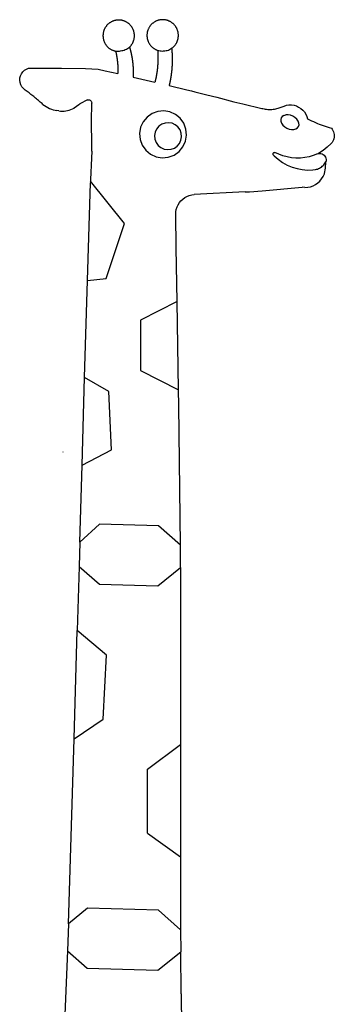
# Model space of a CAD drawing. Extents: x -470 to 470, y -1507 to 1507.
# Drawn here: x -6 to 470, y 15 to 1507 of the extents above; entities that cross this region are included whole.
import ezdxf

# ---------------------------------------------------------------- set-up
doc = ezdxf.new("R2010")
doc.units = 0
doc.layers.get('0').update_dxf_attribs({"linetype": 'CONTINUOUS'})

msp = doc.modelspace()

# ---------------------------------------------------------------- linework, layer by layer
for p, q in [((207.8, 1506.4), (207.1, 1506.3)), ((208.5, 1506.5), (207.8, 1506.4)), ((209.3, 1506.6), (208.5, 1506.5)), ((210, 1506.6), (209.3, 1506.6)), ((210.8, 1506.6), (210, 1506.6)), ((211.5, 1506.6), (210.8, 1506.6)), ((212.3, 1506.6), (211.5, 1506.6)), ((213, 1506.5), (212.3, 1506.6)), ((213.8, 1506.4), (213, 1506.5)), ((214.5, 1506.3), (213.8, 1506.4)), ((122.4, 1491.9), (122.1, 1491.2)), ((122.7, 1492.6), (122.4, 1491.9)), ((123.1, 1493.2), (122.7, 1492.6)), ((123.4, 1493.9), (123.1, 1493.2)), ((123.8, 1494.6), (123.4, 1493.9)), ((124.2, 1495.2), (123.8, 1494.6)), ((124.6, 1495.8), (124.2, 1495.2)), ((125, 1496.4), (124.6, 1495.8)), ((125.5, 1497), (125, 1496.4)), ((126, 1497.6), (125.5, 1497)), ((126.5, 1498.2), (126, 1497.6)), ((127, 1498.7), (126.5, 1498.2)), ((127.5, 1499.2), (127, 1498.7)), ((128, 1499.8), (127.5, 1499.2)), ((128.6, 1500.3), (128, 1499.8)), ((129.2, 1500.7), (128.6, 1500.3)), ((129.7, 1501.2), (129.2, 1500.7)), ((130.3, 1501.7), (129.7, 1501.2)), ((131, 1502.1), (130.3, 1501.7)), ((131.6, 1502.5), (131, 1502.1)), ((132.2, 1502.9), (131.6, 1502.5)), ((132.9, 1503.2), (132.2, 1502.9)), ((133.5, 1503.6), (132.9, 1503.2)), ((134.2, 1503.9), (133.5, 1503.6)), ((134.9, 1504.2), (134.2, 1503.9)), ((135.6, 1504.5), (134.9, 1504.2)), ((136.3, 1504.8), (135.6, 1504.5)), ((137, 1505), (136.3, 1504.8)), ((137.7, 1505.2), (137, 1505)), ((138.4, 1505.4), (137.7, 1505.2)), ((139.2, 1505.6), (138.4, 1505.4)), ((139.9, 1505.7), (139.2, 1505.6)), ((140.6, 1505.9), (139.9, 1505.7)), ((141.4, 1506), (140.6, 1505.9)), ((142.1, 1506), (141.4, 1506)), ((142.9, 1506.1), (142.1, 1506)), ((143.6, 1506.1), (142.9, 1506.1)), ((144.3, 1506.1), (143.6, 1506.1)), ((145.1, 1506.1), (144.3, 1506.1)), ((146.6, 1506), (145.1, 1506.1)), ((147.3, 1505.9), (146.6, 1506)), ((148.1, 1505.8), (147.3, 1505.9)), ((148.8, 1505.7), (148.1, 1505.8)), ((149.5, 1505.5), (148.8, 1505.7)), ((150.3, 1505.4), (149.5, 1505.5)), ((151, 1505.1), (150.3, 1505.4)), ((151.7, 1504.9), (151, 1505.1)), ((152.4, 1504.7), (151.7, 1504.9)), ((153.1, 1504.4), (152.4, 1504.7)), ((153.8, 1504.1), (153.1, 1504.4)), ((154.5, 1503.8), (153.8, 1504.1)), ((155.1, 1503.5), (154.5, 1503.8)), ((155.8, 1503.1), (155.1, 1503.5)), ((156.4, 1502.8), (155.8, 1503.1)), ((157.1, 1502.4), (156.4, 1502.8)), ((157.7, 1501.9), (157.1, 1502.4)), ((158.3, 1501.5), (157.7, 1501.9)), ((158.9, 1501.1), (158.3, 1501.5)), ((159.5, 1500.6), (158.9, 1501.1)), ((160, 1500.1), (159.5, 1500.6)), ((160.6, 1499.6), (160, 1500.1)), ((161.1, 1499.1), (160.6, 1499.6)), ((161.7, 1498.5), (161.1, 1499.1)), ((162.2, 1498), (161.7, 1498.5)), ((162.6, 1497.4), (162.2, 1498)), ((163.1, 1496.8), (162.6, 1497.4)), ((163.5, 1496.2), (163.1, 1496.8)), ((164, 1495.6), (163.5, 1496.2)), ((164.4, 1495), (164, 1495.6)), ((164.8, 1494.3), (164.4, 1495)), ((165.1, 1493.7), (164.8, 1494.3)), ((165.5, 1493), (165.1, 1493.7)), ((165.8, 1492.4), (165.5, 1493)), ((166.1, 1491.7), (165.8, 1492.4)), ((166.4, 1491), (166.1, 1491.7)), ((188.6, 1491.6), (188.4, 1490.9)), ((188.9, 1492.3), (188.6, 1491.6)), ((189.2, 1493), (188.9, 1492.3)), ((189.6, 1493.7), (189.2, 1493)), ((189.9, 1494.3), (189.6, 1493.7)), ((190.3, 1495), (189.9, 1494.3)), ((190.7, 1495.6), (190.3, 1495)), ((191.1, 1496.2), (190.7, 1495.6)), ((191.5, 1496.8), (191.1, 1496.2)), ((192, 1497.4), (191.5, 1496.8)), ((192.4, 1498), (192, 1497.4)), ((192.9, 1498.6), (192.4, 1498)), ((193.4, 1499.1), (192.9, 1498.6)), ((193.9, 1499.7), (193.4, 1499.1)), ((194.5, 1500.2), (193.9, 1499.7)), ((195, 1500.7), (194.5, 1500.2)), ((195.6, 1501.2), (195, 1500.7)), ((196.2, 1501.6), (195.6, 1501.2)), ((196.8, 1502.1), (196.2, 1501.6)), ((197.4, 1502.5), (196.8, 1502.1)), ((198, 1502.9), (197.4, 1502.5)), ((198.7, 1503.3), (198, 1502.9)), ((199.3, 1503.7), (198.7, 1503.3)), ((200, 1504), (199.3, 1503.7)), ((200.6, 1504.4), (200, 1504)), ((201.3, 1504.7), (200.6, 1504.4)), ((202, 1505), (201.3, 1504.7)), ((202.7, 1505.2), (202, 1505)), ((203.4, 1505.5), (202.7, 1505.2)), ((204.1, 1505.7), (203.4, 1505.5)), ((204.9, 1505.9), (204.1, 1505.7)), ((205.6, 1506.1), (204.9, 1505.9)), ((206.3, 1506.2), (205.6, 1506.1)), ((207.1, 1506.3), (206.3, 1506.2)), ((215.2, 1506.2), (214.5, 1506.3)), ((216, 1506), (215.2, 1506.2)), ((216.7, 1505.9), (216, 1506)), ((217.4, 1505.7), (216.7, 1505.9)), ((218.1, 1505.4), (217.4, 1505.7)), ((218.8, 1505.2), (218.1, 1505.4)), ((219.5, 1504.9), (218.8, 1505.2)), ((220.2, 1504.6), (219.5, 1504.9)), ((220.9, 1504.3), (220.2, 1504.6)), ((221.6, 1504), (220.9, 1504.3)), ((222.2, 1503.7), (221.6, 1504)), ((222.9, 1503.3), (222.2, 1503.7)), ((223.5, 1502.9), (222.9, 1503.3)), ((224.1, 1502.5), (223.5, 1502.9)), ((224.8, 1502.1), (224.1, 1502.5)), ((225.4, 1501.6), (224.8, 1502.1)), ((225.9, 1501.1), (225.4, 1501.6)), ((226.5, 1500.6), (225.9, 1501.1)), ((227.1, 1500.1), (226.5, 1500.6)), ((227.6, 1499.6), (227.1, 1500.1)), ((228.1, 1499.1), (227.6, 1499.6)), ((228.6, 1498.5), (228.1, 1499.1)), ((229.1, 1498), (228.6, 1498.5)), ((229.6, 1497.4), (229.1, 1498)), ((230, 1496.8), (229.6, 1497.4)), ((230.4, 1496.2), (230, 1496.8)), ((230.8, 1495.5), (230.4, 1496.2)), ((231.2, 1494.9), (230.8, 1495.5)), ((231.6, 1494.3), (231.2, 1494.9)), ((232, 1493.6), (231.6, 1494.3)), ((232.3, 1492.9), (232, 1493.6)), ((232.6, 1492.2), (232.3, 1492.9)), ((232.9, 1491.6), (232.6, 1492.2)), ((233.1, 1490.9), (232.9, 1491.6)), ((120.5, 1483.9), (120.4, 1483.2)), ((120.4, 1483.2), (120.4, 1482.5)), ((120.4, 1482.5), (120.4, 1481.7)), ((120.4, 1481.7), (120.5, 1481)), ((120.6, 1484.7), (120.5, 1483.9)), ((120.5, 1481), (120.5, 1480.2)), ((120.5, 1480.2), (120.6, 1479.5)), ((120.7, 1486.2), (120.6, 1485.4)), ((120.6, 1485.4), (120.6, 1484.7)), ((120.6, 1479.5), (120.7, 1478.7)), ((120.9, 1486.9), (120.7, 1486.2)), ((120.7, 1478.7), (120.8, 1478)), ((120.8, 1478), (121, 1477.3)), ((121, 1487.6), (120.9, 1486.9)), ((121.2, 1488.4), (121, 1487.6)), ((121, 1477.3), (121.2, 1476.5)), ((121.4, 1489.1), (121.2, 1488.4)), ((121.6, 1489.8), (121.4, 1489.1)), ((121.9, 1490.5), (121.6, 1489.8)), ((122.1, 1491.2), (121.9, 1490.5)), ((166.7, 1490.3), (166.4, 1491)), ((166.9, 1489.6), (166.7, 1490.3)), ((167.1, 1488.9), (166.9, 1489.6)), ((167.3, 1488.1), (167.1, 1488.9)), ((167.2, 1476.3), (167.4, 1477)), ((167.5, 1487.4), (167.3, 1488.1)), ((167.4, 1477), (167.6, 1477.8)), ((167.6, 1486.7), (167.5, 1487.4)), ((167.7, 1485.9), (167.6, 1486.7)), ((167.6, 1477.8), (167.7, 1478.5)), ((167.8, 1485.2), (167.7, 1485.9)), ((167.7, 1478.5), (167.8, 1479.2)), ((167.9, 1484.5), (167.8, 1485.2)), ((167.8, 1479.2), (167.9, 1480)), ((168, 1483.7), (167.9, 1484.5)), ((167.9, 1480), (168, 1480.7)), ((168, 1483), (168, 1483.7)), ((168, 1482.2), (168, 1483)), ((168, 1481.5), (168, 1482.2)), ((168, 1480.7), (168, 1481.5)), ((187, 1483.6), (186.9, 1482.9)), ((186.9, 1482.9), (187, 1482.1)), ((187.1, 1485.1), (187, 1484.4)), ((187, 1484.4), (187, 1483.6)), ((187, 1482.1), (187, 1481.4)), ((187, 1481.4), (187.1, 1480.6)), ((187.2, 1486.6), (187.1, 1485.8)), ((187.1, 1485.8), (187.1, 1485.1)), ((187.1, 1480.6), (187.1, 1479.9)), ((187.1, 1479.9), (187.2, 1479.1)), ((187.4, 1487.3), (187.2, 1486.6)), ((187.2, 1479.1), (187.4, 1478.4)), ((187.5, 1488.1), (187.4, 1487.3)), ((187.4, 1478.4), (187.5, 1477.7)), ((187.7, 1488.8), (187.5, 1488.1)), ((187.5, 1477.7), (187.7, 1476.9)), ((187.9, 1489.5), (187.7, 1488.8)), ((187.7, 1476.9), (187.9, 1476.2)), ((188.1, 1490.2), (187.9, 1489.5)), ((188.4, 1490.9), (188.1, 1490.2)), ((233.4, 1490.1), (233.1, 1490.9)), ((233.6, 1489.4), (233.4, 1490.1)), ((233.8, 1488.7), (233.6, 1489.4)), ((233.6, 1476.2), (233.8, 1476.9)), ((234, 1488), (233.8, 1488.7)), ((233.8, 1476.9), (234, 1477.6)), ((234.1, 1487.2), (234, 1488)), ((234, 1477.6), (234.1, 1478.3)), ((234.2, 1486.5), (234.1, 1487.2)), ((234.1, 1478.3), (234.2, 1479.1)), ((234.3, 1485.8), (234.2, 1486.5)), ((234.2, 1479.1), (234.3, 1479.8)), ((234.4, 1485), (234.3, 1485.8)), ((234.3, 1479.8), (234.4, 1480.6)), ((234.5, 1484.3), (234.4, 1485)), ((234.4, 1480.6), (234.5, 1481.3)), ((234.5, 1483.5), (234.5, 1484.3)), ((234.5, 1482.8), (234.5, 1483.5)), ((234.5, 1482), (234.5, 1482.8)), ((234.5, 1481.3), (234.5, 1482)), ((121.2, 1476.5), (121.3, 1475.8)), ((121.3, 1475.8), (121.6, 1475.1)), ((121.6, 1475.1), (121.8, 1474.4)), ((121.8, 1474.4), (122.1, 1473.7)), ((122.1, 1473.7), (122.3, 1473)), ((122.3, 1473), (122.6, 1472.3)), ((122.6, 1472.3), (123, 1471.6)), ((123, 1471.6), (123.3, 1471)), ((123.3, 1471), (123.7, 1470.3)), ((123.7, 1470.3), (124.1, 1469.7)), ((124.1, 1469.7), (124.5, 1469.1)), ((124.5, 1469.1), (124.9, 1468.4)), ((124.9, 1468.4), (125.4, 1467.8)), ((125.4, 1467.8), (125.8, 1467.3)), ((125.8, 1467.3), (126.3, 1466.7)), ((126.3, 1466.7), (126.8, 1466.1)), ((126.8, 1466.1), (127.3, 1465.6)), ((127.3, 1465.6), (127.9, 1465.1)), ((127.9, 1465.1), (128.4, 1464.6)), ((128.4, 1464.6), (129, 1464.1)), ((129, 1464.1), (129.5, 1463.6)), ((129.5, 1463.6), (130.1, 1463.2)), ((130.1, 1463.2), (130.8, 1462.7)), ((130.8, 1462.7), (131.4, 1462.3)), ((131.4, 1462.3), (132, 1461.9)), ((132, 1461.9), (132.7, 1461.5)), ((154.2, 1461.4), (155.9, 1462.2)), ((155.9, 1462.2), (157.5, 1463)), ((157.5, 1463), (159.1, 1464)), ((159.1, 1464), (160.6, 1465.1)), ((160.6, 1465.1), (161, 1465.4)), ((160.6, 1465.1), (160.7, 1464.7)), ((160.7, 1464.7), (160.8, 1464.4)), ((160.8, 1464.4), (160.9, 1464)), ((160.9, 1464), (161, 1463.6)), ((161, 1465.4), (161.5, 1466)), ((161, 1463.6), (161.1, 1463.3)), ((161.1, 1463.3), (161.2, 1462.9)), ((161.2, 1462.9), (161.3, 1462.6)), ((161.3, 1462.6), (161.4, 1462.2)), ((161.4, 1462.2), (161.5, 1461.8)), ((161.5, 1466), (162, 1466.5)), ((161.5, 1461.8), (161.6, 1461.5)), ((162, 1466.5), (162.5, 1467.1)), ((162.5, 1467.1), (163, 1467.7)), ((163, 1467.7), (163.4, 1468.3)), ((163.4, 1468.3), (163.8, 1468.9)), ((163.8, 1468.9), (164.2, 1469.5)), ((164.2, 1469.5), (164.6, 1470.1)), ((164.6, 1470.1), (165, 1470.8)), ((165, 1470.8), (165.4, 1471.4)), ((165.4, 1471.4), (165.7, 1472.1)), ((165.7, 1472.1), (166, 1472.8)), ((166, 1472.8), (166.3, 1473.5)), ((166.3, 1473.5), (166.6, 1474.2)), ((166.6, 1474.2), (166.8, 1474.9)), ((166.8, 1474.9), (167, 1475.6)), ((167, 1475.6), (167.2, 1476.3)), ((187.9, 1476.2), (188.1, 1475.5)), ((188.1, 1475.5), (188.3, 1474.8)), ((188.3, 1474.8), (188.6, 1474.1)), ((188.6, 1474.1), (188.9, 1473.4)), ((188.9, 1473.4), (189.2, 1472.7)), ((189.2, 1472.7), (189.5, 1472.1)), ((189.5, 1472.1), (189.9, 1471.4)), ((189.9, 1471.4), (190.2, 1470.7)), ((190.2, 1470.7), (190.6, 1470.1)), ((190.6, 1470.1), (191, 1469.5)), ((191, 1469.5), (191.5, 1468.9)), ((191.5, 1468.9), (191.9, 1468.3)), ((191.9, 1468.3), (192.4, 1467.7)), ((192.4, 1467.7), (192.9, 1467.1)), ((192.9, 1467.1), (193.4, 1466.6)), ((193.4, 1466.6), (193.9, 1466)), ((193.9, 1466), (194.4, 1465.5)), ((194.4, 1465.5), (195, 1465)), ((195, 1465), (195.5, 1464.5)), ((195.5, 1464.5), (196.1, 1464)), ((196.1, 1464), (196.7, 1463.6)), ((196.7, 1463.6), (197.3, 1463.2)), ((197.3, 1463.2), (198, 1462.8)), ((198, 1462.8), (198.6, 1462.4)), ((198.6, 1462.4), (199.2, 1462)), ((199.2, 1462), (199.9, 1461.6)), ((199.9, 1461.6), (200.6, 1461.3)), ((221.1, 1461.5), (222.7, 1462.3)), ((222.7, 1462.3), (224.3, 1463.3)), ((224.3, 1463.3), (224.7, 1463.6)), ((224.3, 1463.3), (224.3, 1462.8)), ((224.3, 1462.8), (224.4, 1462.4)), ((224.4, 1462.4), (224.4, 1461.9)), ((224.4, 1461.9), (224.5, 1461.4)), ((224.7, 1463.6), (225.3, 1464)), ((225.3, 1464), (225.9, 1464.5)), ((225.9, 1464.5), (226.4, 1465)), ((226.4, 1465), (227, 1465.5)), ((227, 1465.5), (227.5, 1466)), ((227.5, 1466), (228.1, 1466.5)), ((228.1, 1466.5), (228.6, 1467.1)), ((228.6, 1467.1), (229, 1467.6)), ((229, 1467.6), (229.5, 1468.2)), ((229.5, 1468.2), (230, 1468.8)), ((230, 1468.8), (230.4, 1469.4)), ((230.4, 1469.4), (230.8, 1470)), ((230.8, 1470), (231.2, 1470.7)), ((231.2, 1470.7), (231.6, 1471.3)), ((231.6, 1471.3), (231.9, 1472)), ((231.9, 1472), (232.3, 1472.7)), ((232.3, 1472.7), (232.6, 1473.3)), ((232.6, 1473.3), (232.8, 1474)), ((232.8, 1474), (233.1, 1474.7)), ((233.1, 1474.7), (233.4, 1475.4)), ((233.4, 1475.4), (233.6, 1476.2)), ((132.7, 1461.5), (133.3, 1461.2)), ((133.3, 1461.2), (134, 1460.9)), ((134, 1460.9), (134.7, 1460.5)), ((134.7, 1460.5), (135.4, 1460.3)), ((135.4, 1460.3), (136.1, 1460)), ((136.1, 1460), (136.8, 1459.7)), ((136.8, 1459.7), (137.5, 1459.5)), ((137.5, 1459.5), (138.2, 1459.3)), ((138.2, 1459.3), (138.9, 1459.1)), ((138.9, 1459.1), (139.6, 1459)), ((139.6, 1459), (141.5, 1458.9)), ((139.6, 1459), (139.7, 1458.6)), ((139.7, 1458.6), (139.8, 1458.3)), ((139.8, 1458.3), (139.9, 1458)), ((139.9, 1458), (139.9, 1457.6)), ((139.9, 1457.6), (140, 1457.3)), ((140, 1457.3), (140.1, 1456.9)), ((140.1, 1456.9), (140.2, 1456.6)), ((140.2, 1456.6), (140.2, 1456.2)), ((140.2, 1456.2), (140.3, 1455.9)), ((140.3, 1455.9), (140.4, 1455.5)), ((140.4, 1455.5), (140.4, 1455.2)), ((140.4, 1455.2), (140.5, 1454.9)), ((140.5, 1454.9), (140.6, 1454.5)), ((140.6, 1454.5), (140.6, 1454.2)), ((140.6, 1454.2), (140.7, 1453.8)), ((140.7, 1453.8), (140.8, 1453.5)), ((140.8, 1453.5), (140.8, 1453.1)), ((140.8, 1453.1), (140.9, 1452.8)), ((140.9, 1452.8), (140.9, 1452.4)), ((140.9, 1452.4), (141, 1452.1)), ((141, 1452.1), (141.1, 1451.7)), ((141.1, 1451.7), (141.1, 1451.4)), ((141.1, 1451.4), (141.2, 1451)), ((141.2, 1451), (141.2, 1450.7)), ((141.2, 1450.7), (141.3, 1450.4)), ((141.3, 1450.4), (141.3, 1450)), ((141.3, 1450), (141.4, 1449.7)), ((141.4, 1449.7), (141.5, 1449.3)), ((141.5, 1458.9), (143.4, 1458.9)), ((141.5, 1449.3), (141.5, 1449)), ((141.5, 1449), (141.6, 1448.6)), ((141.6, 1448.6), (141.6, 1448.3)), ((141.6, 1448.3), (141.7, 1447.9)), ((141.7, 1447.9), (141.7, 1447.6)), ((141.7, 1447.6), (141.8, 1447.2)), ((141.8, 1447.2), (141.8, 1446.9)), ((141.8, 1446.9), (141.8, 1446.5)), ((143.4, 1458.9), (145.2, 1459.1)), ((145.2, 1459.1), (147.1, 1459.3)), ((147.1, 1459.3), (148.9, 1459.7)), ((148.9, 1459.7), (150.7, 1460.1)), ((150.7, 1460.1), (152.5, 1460.7)), ((152.5, 1460.7), (154.2, 1461.4)), ((161.6, 1461.5), (161.7, 1461.1)), ((161.7, 1461.1), (161.8, 1460.7)), ((161.8, 1460.7), (161.9, 1460.4)), ((161.9, 1460.4), (162, 1460)), ((162, 1460), (162.1, 1459.6)), ((162.1, 1459.6), (162.2, 1459.3)), ((162.2, 1459.3), (162.3, 1458.9)), ((162.3, 1458.9), (162.4, 1458.6)), ((162.4, 1458.6), (162.4, 1458.2)), ((162.4, 1458.2), (162.5, 1457.8)), ((162.5, 1457.8), (162.6, 1457.5)), ((162.6, 1457.5), (162.7, 1457.1)), ((162.7, 1457.1), (162.8, 1456.7)), ((162.8, 1456.7), (162.9, 1456.4)), ((162.9, 1456.4), (163, 1456)), ((163, 1456), (163, 1455.6)), ((163, 1455.6), (163.1, 1455.3)), ((163.1, 1455.3), (163.2, 1454.9)), ((163.2, 1454.9), (163.3, 1454.5)), ((163.3, 1454.5), (163.3, 1454.1)), ((163.3, 1454.1), (163.4, 1453.8)), ((163.4, 1453.8), (163.5, 1453.4)), ((163.5, 1453.4), (163.6, 1453)), ((163.6, 1453), (163.6, 1452.7)), ((163.6, 1452.7), (163.7, 1452.3)), ((163.7, 1452.3), (163.8, 1451.9)), ((163.8, 1451.9), (163.9, 1451.6)), ((163.9, 1451.6), (163.9, 1451.2)), ((163.9, 1451.2), (164, 1450.8)), ((164, 1450.8), (164.1, 1450.5)), ((164.1, 1450.5), (164.1, 1450.1)), ((164.1, 1450.1), (164.2, 1449.7)), ((164.2, 1449.7), (164.3, 1449.3)), ((164.3, 1449.3), (164.3, 1449)), ((164.3, 1449), (164.4, 1448.6)), ((164.4, 1448.6), (164.4, 1448.2)), ((164.4, 1448.2), (164.5, 1447.9)), ((164.5, 1447.9), (164.6, 1447.5)), ((164.6, 1447.5), (164.6, 1447.1)), ((164.6, 1447.1), (164.7, 1446.7)), ((164.7, 1446.7), (164.7, 1446.4)), ((200.6, 1461.3), (201.3, 1461)), ((201.3, 1461), (201.9, 1460.7)), ((201.9, 1460.7), (202.6, 1460.5)), ((202.6, 1460.5), (203.1, 1460.3)), ((203.1, 1460.3), (203.1, 1459.9)), ((203.1, 1460.3), (204.9, 1459.8)), ((203.1, 1459.9), (203.2, 1459.5)), ((203.2, 1459.5), (203.2, 1459.1)), ((203.2, 1459.1), (203.2, 1458.6)), ((203.2, 1458.6), (203.2, 1458.2)), ((203.2, 1458.2), (203.3, 1457.8)), ((203.3, 1457.8), (203.3, 1457.4)), ((203.3, 1457.4), (203.3, 1457)), ((203.3, 1457), (203.3, 1456.6)), ((203.3, 1456.6), (203.4, 1456.1)), ((203.4, 1456.1), (203.4, 1455.7)), ((203.4, 1455.7), (203.4, 1455.3)), ((203.4, 1455.3), (203.4, 1454.9)), ((203.4, 1454.9), (203.4, 1454.5)), ((203.4, 1454.5), (203.4, 1454.1)), ((203.4, 1454.1), (203.5, 1453.6)), ((203.5, 1453.6), (203.5, 1453.2)), ((203.5, 1453.2), (203.5, 1452.8)), ((203.5, 1452.8), (203.5, 1452.4)), ((203.5, 1452.4), (203.5, 1452)), ((203.5, 1452), (203.5, 1451.6)), ((203.5, 1451.6), (203.5, 1451.1)), ((203.5, 1451.1), (203.5, 1450.7)), ((203.5, 1450.7), (203.5, 1450.3)), ((203.5, 1450.3), (203.5, 1449.9)), ((203.5, 1449.9), (203.5, 1449.5)), ((203.5, 1449.5), (203.5, 1449.1)), ((203.5, 1449.1), (203.5, 1448.6)), ((203.5, 1448.6), (203.5, 1448.2)), ((203.5, 1448.2), (203.5, 1447.8)), ((203.5, 1447.8), (203.5, 1447.4)), ((203.5, 1447.4), (203.5, 1447)), ((203.5, 1447), (203.5, 1446.6)), ((204.9, 1459.8), (206.7, 1459.4)), ((206.7, 1459.4), (208.5, 1459.2)), ((208.5, 1459.2), (210.4, 1459.1)), ((210.4, 1459.1), (212.2, 1459.2)), ((212.2, 1459.2), (214, 1459.3)), ((214, 1459.3), (215.9, 1459.7)), ((215.9, 1459.7), (217.6, 1460.1)), ((217.6, 1460.1), (219.4, 1460.7)), ((219.4, 1460.7), (221.1, 1461.5)), ((224.5, 1461.4), (224.5, 1461)), ((224.5, 1461), (224.5, 1460.5)), ((224.5, 1460.5), (224.6, 1460)), ((224.6, 1460), (224.6, 1459.6)), ((224.6, 1459.6), (224.7, 1459.1)), ((224.7, 1459.1), (224.7, 1458.7)), ((224.7, 1458.7), (224.7, 1458.2)), ((224.7, 1458.2), (224.8, 1457.7)), ((224.8, 1457.7), (224.8, 1457.3)), ((224.8, 1457.3), (224.8, 1456.8)), ((224.8, 1456.8), (224.9, 1456.4)), ((224.9, 1456.4), (224.9, 1455.9)), ((224.9, 1455.9), (224.9, 1455.4)), ((224.9, 1455.4), (224.9, 1455)), ((224.9, 1455), (225, 1454.5)), ((225, 1454.5), (225, 1454)), ((225, 1454), (225, 1453.6)), ((225, 1453.6), (225, 1453.1)), ((225, 1453.1), (225, 1452.7)), ((225, 1452.7), (225.1, 1452.2)), ((225.1, 1452.2), (225.1, 1451.7)), ((225.1, 1451.7), (225.1, 1451.3)), ((225.1, 1451.3), (225.1, 1450.8)), ((225.1, 1450.8), (225.1, 1450.3)), ((225.1, 1450.3), (225.1, 1449.9)), ((225.1, 1449.9), (225.1, 1449.4)), ((225.1, 1449.4), (225.1, 1449)), ((225.1, 1449), (225.1, 1448.5)), ((225.1, 1448.5), (225.2, 1448)), ((225.2, 1448), (225.2, 1447.6)), ((225.2, 1447.6), (225.2, 1447.1)), ((225.2, 1447.1), (225.2, 1446.6)), ((1.6, 1430), (4.6, 1431.8)), ((4.6, 1431.8), (7.8, 1433.1)), ((7.8, 1433.1), (21.4, 1433.1)), ((21.4, 1433.1), (57.7, 1433)), ((57.7, 1433), (94, 1432.6)), ((94, 1432.6), (113.2, 1431.6)), ((141.8, 1446.5), (141.9, 1446.2)), ((141.9, 1446.2), (141.9, 1445.8)), ((141.9, 1445.8), (142, 1445.5)), ((142, 1445.5), (142, 1445.1)), ((142, 1445.1), (142.1, 1444.8)), ((142.1, 1444.8), (142.1, 1444.4)), ((142.1, 1444.4), (142.1, 1444.1)), ((142.1, 1444.1), (142.2, 1443.7)), ((142.2, 1443.7), (142.2, 1443.4)), ((142.2, 1443.4), (142.3, 1443)), ((142.3, 1443), (142.3, 1442.7)), ((142.3, 1442.7), (142.3, 1442.3)), ((142.3, 1442.3), (142.4, 1442)), ((142.4, 1442), (142.4, 1441.6)), ((142.4, 1441.6), (142.4, 1441.3)), ((142.4, 1441.3), (142.5, 1440.9)), ((142.5, 1440.9), (142.5, 1440.6)), ((142.5, 1440.6), (142.5, 1440.2)), ((142.5, 1440.2), (142.5, 1439.9)), ((142.5, 1439.9), (142.6, 1439.5)), ((142.6, 1439.5), (142.6, 1439.2)), ((142.6, 1439.2), (142.6, 1438.8)), ((142.6, 1438.8), (142.7, 1438.5)), ((142.7, 1438.5), (142.7, 1438.1)), ((142.7, 1438.1), (142.7, 1437.8)), ((142.7, 1437.8), (142.7, 1437.4)), ((142.7, 1437.4), (142.7, 1437.1)), ((142.7, 1437.1), (142.8, 1436.7)), ((142.8, 1436.7), (142.8, 1436.4)), ((142.8, 1436.4), (142.8, 1436)), ((142.8, 1436), (142.8, 1435.7)), ((142.8, 1435.7), (142.8, 1435.3)), ((142.8, 1435.3), (142.9, 1435)), ((142.9, 1435), (142.9, 1434.6)), ((142.9, 1434.6), (142.9, 1434.3)), ((142.9, 1434.3), (142.9, 1433.9)), ((142.9, 1433.9), (142.9, 1433.6)), ((142.9, 1433.6), (142.9, 1433.2)), ((142.9, 1433.2), (142.9, 1432.9)), ((142.9, 1432.9), (142.9, 1432.5)), ((142.9, 1432.5), (143, 1432.1)), ((143, 1432.1), (143, 1431.8)), ((143, 1431.8), (143, 1431.4)), ((164.7, 1446.4), (164.8, 1446)), ((164.8, 1446), (164.8, 1445.6)), ((164.8, 1445.6), (164.9, 1445.3)), ((164.9, 1445.3), (164.9, 1444.9)), ((164.9, 1444.9), (165, 1444.5)), ((165, 1444.5), (165, 1444.1)), ((165, 1444.1), (165.1, 1443.8)), ((165.1, 1443.8), (165.1, 1443.4)), ((165.1, 1443.4), (165.2, 1443)), ((165.2, 1443), (165.2, 1442.6)), ((165.2, 1442.6), (165.3, 1442.3)), ((165.3, 1442.3), (165.3, 1441.9)), ((165.3, 1441.9), (165.4, 1441.5)), ((165.4, 1441.5), (165.4, 1441.2)), ((165.4, 1441.2), (165.4, 1440.8)), ((165.4, 1440.8), (165.5, 1440.4)), ((165.5, 1440.4), (165.5, 1440)), ((165.5, 1440), (165.5, 1439.7)), ((165.5, 1439.7), (165.6, 1439.3)), ((165.6, 1439.3), (165.6, 1438.9)), ((165.6, 1438.9), (165.6, 1438.5)), ((165.6, 1438.5), (165.7, 1438.2)), ((165.7, 1438.2), (165.7, 1437.8)), ((165.7, 1437.8), (165.7, 1437.4)), ((165.7, 1437.4), (165.8, 1437)), ((165.8, 1437), (165.8, 1436.7)), ((165.8, 1436.7), (165.8, 1436.3)), ((165.8, 1436.3), (165.9, 1435.9)), ((165.9, 1435.9), (165.9, 1435.5)), ((165.9, 1435.5), (165.9, 1435.2)), ((165.9, 1435.2), (165.9, 1434.8)), ((165.9, 1434.8), (165.9, 1434.4)), ((165.9, 1434.4), (166, 1434)), ((166, 1434), (166, 1433.7)), ((166, 1433.7), (166, 1433.3)), ((166, 1433.3), (166, 1432.9)), ((166, 1432.9), (166, 1432.5)), ((166, 1432.5), (166.1, 1432.2)), ((166.1, 1432.2), (166.1, 1431.8)), ((202.7, 1432.4), (202.6, 1432)), ((202.6, 1432), (202.6, 1431.6)), ((202.8, 1433.7), (202.7, 1433.2)), ((202.7, 1433.2), (202.7, 1432.8)), ((202.7, 1432.8), (202.7, 1432.4)), ((202.9, 1434.5), (202.8, 1434.1)), ((202.8, 1434.1), (202.8, 1433.7)), ((203, 1435.7), (202.9, 1435.3)), ((202.9, 1435.3), (202.9, 1434.9)), ((202.9, 1434.9), (202.9, 1434.5)), ((203.1, 1437), (203, 1436.6)), ((203, 1436.6), (203, 1436.2)), ((203, 1436.2), (203, 1435.7)), ((203.2, 1438.2), (203.1, 1437.8)), ((203.1, 1437.8), (203.1, 1437.4)), ((203.1, 1437.4), (203.1, 1437)), ((203.3, 1439.9), (203.2, 1439.5)), ((203.2, 1439.5), (203.2, 1439.1)), ((203.2, 1439.1), (203.2, 1438.6)), ((203.2, 1438.6), (203.2, 1438.2)), ((203.4, 1441.6), (203.3, 1441.1)), ((203.3, 1441.1), (203.3, 1440.7)), ((203.3, 1440.7), (203.3, 1440.3)), ((203.3, 1440.3), (203.3, 1439.9)), ((203.5, 1444.1), (203.4, 1443.6)), ((203.4, 1443.6), (203.4, 1443.2)), ((203.4, 1443.2), (203.4, 1442.8)), ((203.4, 1442.8), (203.4, 1442.4)), ((203.4, 1442.4), (203.4, 1442)), ((203.4, 1442), (203.4, 1441.6)), ((203.5, 1446.6), (203.5, 1446.1)), ((203.5, 1446.1), (203.5, 1445.7)), ((203.5, 1445.7), (203.5, 1445.3)), ((203.5, 1445.3), (203.5, 1444.9)), ((203.5, 1444.9), (203.5, 1444.5)), ((203.5, 1444.5), (203.5, 1444.1)), ((224.6, 1431.9), (224.5, 1431.4)), ((224.7, 1433.2), (224.6, 1432.8)), ((224.6, 1432.8), (224.6, 1432.3)), ((224.6, 1432.3), (224.6, 1431.9)), ((224.8, 1434.6), (224.7, 1434.2)), ((224.7, 1434.2), (224.7, 1433.7)), ((224.7, 1433.7), (224.7, 1433.2)), ((224.9, 1436), (224.8, 1435.5)), ((224.8, 1435.5), (224.8, 1435.1)), ((224.8, 1435.1), (224.8, 1434.6)), ((225, 1437.9), (224.9, 1437.4)), ((224.9, 1437.4), (224.9, 1436.9)), ((224.9, 1436.9), (224.9, 1436.5)), ((224.9, 1436.5), (224.9, 1436)), ((225.1, 1440.2), (225, 1439.7)), ((225, 1439.7), (225, 1439.2)), ((225, 1439.2), (225, 1438.8)), ((225, 1438.8), (225, 1438.3)), ((225, 1438.3), (225, 1437.9)), ((225.2, 1444.3), (225.1, 1443.9)), ((225.1, 1443.9), (225.1, 1443.4)), ((225.1, 1443.4), (225.1, 1442.9)), ((225.1, 1442.9), (225.1, 1442.5)), ((225.1, 1442.5), (225.1, 1442)), ((225.1, 1442), (225.1, 1441.6)), ((225.1, 1441.6), (225.1, 1441.1)), ((225.1, 1441.1), (225.1, 1440.6)), ((225.1, 1440.6), (225.1, 1440.2)), ((225.2, 1446.6), (225.2, 1446.2)), ((225.2, 1446.2), (225.2, 1445.7)), ((225.2, 1445.7), (225.2, 1445.3)), ((225.2, 1445.3), (225.2, 1444.8)), ((225.2, 1444.8), (225.2, 1444.3)), ((-5.5, 1414.8), (-5.3, 1418.3)), ((-5.3, 1418.3), (-4.5, 1421.6)), ((-4.5, 1421.6), (-3, 1424.8)), ((-3, 1424.8), (-0.9, 1427.6)), ((-0.9, 1427.6), (1.6, 1430)), ((113.2, 1431.6), (123.8, 1429.3)), ((123.8, 1429.3), (142.9, 1424.9)), ((143, 1425.1), (142.9, 1424.9)), ((143, 1431.4), (143, 1431.1)), ((143, 1431.1), (143, 1430.7)), ((143, 1430.7), (143, 1430.4)), ((143, 1430.4), (143, 1430)), ((143, 1430), (143, 1429.7)), ((143, 1429.7), (143, 1429.3)), ((143, 1429.3), (143, 1429)), ((143, 1429), (143, 1428.6)), ((143, 1428.6), (143, 1428.3)), ((143, 1428.3), (143, 1427.9)), ((143, 1427.9), (143, 1427.6)), ((143, 1427.6), (143, 1427.2)), ((143, 1427.2), (143, 1426.9)), ((143, 1426.9), (143, 1426.5)), ((143, 1426.5), (143, 1426.2)), ((143, 1426.2), (143, 1425.8)), ((143, 1425.8), (143, 1425.5)), ((143, 1425.5), (143, 1425.1)), ((166.1, 1420.9), (166, 1420.5)), ((166, 1420.5), (166, 1420.1)), ((166, 1420.1), (166, 1419.8)), ((166, 1419.8), (166, 1419.5)), ((166, 1419.5), (199, 1411.8)), ((166.1, 1431.8), (166.1, 1431.4)), ((166.1, 1431.4), (166.1, 1431)), ((166.1, 1431), (166.1, 1430.7)), ((166.1, 1430.7), (166.1, 1430.3)), ((166.1, 1430.3), (166.1, 1429.9)), ((166.1, 1429.9), (166.1, 1429.5)), ((166.1, 1429.5), (166.2, 1429.2)), ((166.2, 1424.3), (166.1, 1423.9)), ((166.1, 1423.9), (166.1, 1423.5)), ((166.1, 1423.5), (166.1, 1423.1)), ((166.1, 1423.1), (166.1, 1422.8)), ((166.1, 1422.8), (166.1, 1422.4)), ((166.1, 1422.4), (166.1, 1422)), ((166.1, 1422), (166.1, 1421.6)), ((166.1, 1421.6), (166.1, 1421.3)), ((166.1, 1421.3), (166.1, 1420.9)), ((166.2, 1429.2), (166.2, 1428.8)), ((166.2, 1428.8), (166.2, 1428.4)), ((166.2, 1428.4), (166.2, 1428)), ((166.2, 1428), (166.2, 1427.6)), ((166.2, 1427.6), (166.2, 1427.5)), ((166.2, 1427.5), (166.2, 1427.3)), ((166.2, 1427.3), (166.2, 1426.9)), ((166.2, 1426.9), (166.2, 1426.5)), ((166.2, 1426.5), (166.2, 1426.1)), ((166.2, 1426.1), (166.2, 1425.8)), ((166.2, 1425.8), (166.2, 1425.4)), ((166.2, 1425.4), (166.2, 1425)), ((166.2, 1425), (166.2, 1424.6)), ((166.2, 1424.6), (166.2, 1424.3)), ((200.3, 1417.6), (200.2, 1417.2)), ((200.2, 1417.2), (200.2, 1416.8)), ((200.4, 1418), (200.3, 1417.6)), ((200.5, 1418.4), (200.4, 1418)), ((200.6, 1418.8), (200.5, 1418.4)), ((200.7, 1419.2), (200.6, 1418.8)), ((200.8, 1420.1), (200.7, 1419.6)), ((200.7, 1419.6), (200.7, 1419.2)), ((200.9, 1420.5), (200.8, 1420.1)), ((201, 1420.9), (200.9, 1420.7)), ((200.9, 1420.7), (200.9, 1420.5)), ((201.1, 1421.7), (201, 1421.3)), ((201, 1421.3), (201, 1420.9)), ((201.2, 1422.1), (201.1, 1421.7)), ((201.3, 1422.5), (201.2, 1422.1)), ((201.4, 1423.3), (201.3, 1422.9)), ((201.3, 1422.9), (201.3, 1422.5)), ((201.5, 1423.7), (201.4, 1423.3)), ((201.6, 1424.6), (201.5, 1424.2)), ((201.5, 1424.2), (201.5, 1423.7)), ((201.7, 1425), (201.6, 1424.6)), ((201.8, 1425.8), (201.7, 1425.4)), ((201.7, 1425.4), (201.7, 1425)), ((201.9, 1426.2), (201.8, 1425.8)), ((202, 1427), (201.9, 1426.6)), ((201.9, 1426.6), (201.9, 1426.2)), ((202.1, 1427.9), (202, 1427.5)), ((202, 1427.5), (202, 1427)), ((202.2, 1428.3), (202.1, 1427.9)), ((202.3, 1429.1), (202.2, 1428.7)), ((202.2, 1428.7), (202.2, 1428.3)), ((202.4, 1429.9), (202.3, 1429.5)), ((202.3, 1429.5), (202.3, 1429.1)), ((202.5, 1430.8), (202.4, 1430.3)), ((202.4, 1430.3), (202.4, 1429.9)), ((202.6, 1431.6), (202.5, 1431.2)), ((202.5, 1431.2), (202.5, 1430.8)), ((222.7, 1417.2), (222.6, 1416.7)), ((222.8, 1417.6), (222.7, 1417.2)), ((222.9, 1418.5), (222.8, 1418.1)), ((222.8, 1418.1), (222.8, 1417.6)), ((223, 1419), (222.9, 1418.5)), ((223.1, 1419.5), (223, 1419)), ((223.2, 1420.4), (223.1, 1419.9)), ((223.1, 1419.9), (223.1, 1419.5)), ((223.3, 1420.8), (223.2, 1420.4)), ((223.4, 1421.7), (223.3, 1421.3)), ((223.3, 1421.3), (223.3, 1420.8)), ((223.5, 1422.2), (223.4, 1421.7)), ((223.6, 1423.1), (223.5, 1422.7)), ((223.5, 1422.7), (223.5, 1422.2)), ((223.7, 1423.6), (223.6, 1423.1)), ((223.8, 1424.5), (223.7, 1424)), ((223.7, 1424), (223.7, 1423.6)), ((223.9, 1425.4), (223.8, 1425)), ((223.8, 1425), (223.8, 1424.5)), ((224, 1425.9), (223.9, 1425.4)), ((224.1, 1426.8), (224, 1426.3)), ((224, 1426.3), (224, 1425.9)), ((224.2, 1427.7), (224.1, 1427.3)), ((224.1, 1427.3), (224.1, 1426.8)), ((224.3, 1428.6), (224.2, 1428.2)), ((224.2, 1428.2), (224.2, 1427.7)), ((224.4, 1429.6), (224.3, 1429.1)), ((224.3, 1429.1), (224.3, 1428.6)), ((224.5, 1430.9), (224.4, 1430.5)), ((224.4, 1430.5), (224.4, 1430)), ((224.4, 1430), (224.4, 1429.6)), ((224.5, 1431.4), (224.5, 1430.9)), ((-5.1, 1411.3), (-5.5, 1414.8)), ((-4, 1408), (-5.1, 1411.3)), ((-2.2, 1405), (-4, 1408)), ((0, 1402.3), (-2.2, 1405)), ((2.7, 1400.1), (0, 1402.3)), ((199.1, 1412.3), (199, 1411.9)), ((199, 1411.9), (199, 1411.8)), ((199.2, 1412.7), (199.1, 1412.3)), ((199.3, 1413.1), (199.2, 1412.7)), ((199.4, 1413.5), (199.3, 1413.1)), ((199.5, 1413.9), (199.4, 1413.5)), ((199.6, 1414.3), (199.5, 1413.9)), ((199.7, 1414.8), (199.6, 1414.3)), ((199.8, 1415.2), (199.7, 1414.8)), ((199.9, 1415.6), (199.8, 1415.2)), ((200, 1416), (199.9, 1415.6)), ((200.1, 1416.4), (200, 1416)), ((200.2, 1416.8), (200.1, 1416.4)), ((220.6, 1407.2), (220.5, 1406.8)), ((220.5, 1406.8), (247.1, 1400.5)), ((220.7, 1407.7), (220.6, 1407.2)), ((220.8, 1408.1), (220.7, 1407.7)), ((221, 1408.6), (220.8, 1408.1)), ((221.1, 1409), (221, 1408.6)), ((221.2, 1409.5), (221.1, 1409)), ((221.3, 1409.9), (221.2, 1409.5)), ((221.4, 1410.4), (221.3, 1409.9)), ((221.5, 1411.3), (221.4, 1410.8)), ((221.4, 1410.8), (221.4, 1410.4)), ((221.6, 1411.7), (221.5, 1411.3)), ((221.7, 1412.2), (221.6, 1411.7)), ((221.8, 1412.6), (221.7, 1412.2)), ((221.9, 1413.1), (221.8, 1412.6)), ((222, 1413.5), (221.9, 1413.1)), ((222.1, 1414), (222, 1413.5)), ((222.2, 1414.4), (222.1, 1414)), ((222.3, 1414.9), (222.2, 1414.4)), ((222.4, 1415.4), (222.3, 1414.9)), ((222.5, 1415.9), (222.4, 1415.8)), ((222.4, 1415.8), (222.4, 1415.4)), ((222.6, 1416.7), (222.5, 1416.3)), ((222.5, 1416.3), (222.5, 1415.9)), ((4.2, 1399), (2.7, 1400.1)), ((5.7, 1397.9), (4.2, 1399)), ((7.1, 1396.8), (5.7, 1397.9)), ((8.6, 1395.7), (7.1, 1396.8)), ((10, 1394.6), (8.6, 1395.7)), ((11.4, 1393.5), (10, 1394.6)), ((12.9, 1392.3), (11.4, 1393.5)), ((14.3, 1391.2), (12.9, 1392.3)), ((15.7, 1390.1), (14.3, 1391.2)), ((17.1, 1388.9), (15.7, 1390.1)), ((18.5, 1387.8), (17.1, 1388.9)), ((19.9, 1386.6), (18.5, 1387.8)), ((247.1, 1400.5), (254.4, 1398.7)), ((254.4, 1398.7), (259.2, 1397.5)), ((259.2, 1397.5), (277.5, 1392.9)), ((277.5, 1392.9), (292.6, 1389.1)), ((292.6, 1389.1), (318.4, 1382.4)), ((21.3, 1385.4), (19.9, 1386.6)), ((22.7, 1384.2), (21.3, 1385.4)), ((24.1, 1383.1), (22.7, 1384.2)), ((25.5, 1381.9), (24.1, 1383.1)), ((26.9, 1380.7), (25.5, 1381.9)), ((28.3, 1379.5), (26.9, 1380.7)), ((29.6, 1378.3), (28.3, 1379.5)), ((29.6, 1378.3), (32, 1376.6)), ((32, 1376.6), (34.5, 1375)), ((34.5, 1375), (37.1, 1373.6)), ((37.1, 1373.6), (39.7, 1372.3)), ((39.7, 1372.3), (42.4, 1371.2)), ((74.3, 1371.6), (76.6, 1372.7)), ((76.6, 1372.7), (77, 1373)), ((77, 1373), (80.4, 1375.6)), ((80.4, 1375.6), (83.9, 1378.1)), ((83.9, 1378.1), (85.2, 1379)), ((96.9, 1385.3), (85.2, 1379)), ((96.9, 1385.3), (97.7, 1385.4)), ((97.7, 1385.4), (98.5, 1385.4)), ((98.5, 1385.4), (99.3, 1385.3)), ((99.3, 1385.3), (100.1, 1385)), ((100.1, 1385), (100.8, 1384.7)), ((100.8, 1384.7), (101.5, 1384.2)), ((101.5, 1384.2), (102, 1383.7)), ((102, 1383.7), (102.5, 1383.1)), ((102.5, 1383.1), (102.9, 1382.4)), ((102.9, 1382.4), (103.2, 1381.6)), ((103.2, 1381.6), (103.4, 1380.8)), ((103.3, 1360.8), (103.4, 1372.2)), ((103.4, 1380.8), (103.5, 1380)), ((103.4, 1372.2), (103.5, 1380)), ((318.4, 1382.4), (332.1, 1379)), ((332.1, 1379), (360.7, 1372.3)), ((360.7, 1372.3), (362.2, 1371.9)), ((381.7, 1371.7), (383.6, 1372.2)), ((383.6, 1372.2), (385.5, 1372.7)), ((385.5, 1372.7), (394.5, 1375.8)), ((394.5, 1375.8), (398.1, 1376.9)), ((398.1, 1376.9), (401.8, 1377.5)), ((401.8, 1377.5), (405.6, 1377.5)), ((405.6, 1377.5), (409.4, 1376.9)), ((409.4, 1376.9), (413, 1375.9)), ((413, 1375.9), (416.4, 1374.3)), ((416.4, 1374.3), (419.6, 1372.2)), ((419.6, 1372.2), (422.5, 1369.7)), ((42.4, 1371.2), (45.2, 1370.3)), ((45.2, 1370.3), (47.9, 1369.5)), ((47.9, 1369.5), (50.7, 1368.9)), ((53.5, 1368.5), (50.7, 1368.9)), ((53.5, 1368.5), (56.3, 1368.3)), ((56.3, 1368.3), (59, 1368.2)), ((59, 1368.2), (61.7, 1368.3)), ((61.7, 1368.3), (64.4, 1368.6)), ((64.4, 1368.6), (67, 1369.1)), ((67, 1369.1), (69.5, 1369.8)), ((69.5, 1369.8), (72, 1370.6)), ((72, 1370.6), (74.3, 1371.6)), ((103.3, 1348.8), (103.3, 1360.8)), ((187.1, 1359.2), (181.1, 1352)), ((194.6, 1364.5), (187.1, 1359.2)), ((203.4, 1367.8), (194.6, 1364.5)), ((212.6, 1368.6), (203.4, 1367.8)), ((221.8, 1367.1), (212.6, 1368.6)), ((230.2, 1363.2), (221.8, 1367.1)), ((237.3, 1357.3), (230.2, 1363.2)), ((242.7, 1349.7), (237.3, 1357.3)), ((362.2, 1371.9), (364.1, 1371.5)), ((364.1, 1371.5), (366, 1371.1)), ((366, 1371.1), (368, 1370.9)), ((368, 1370.9), (370, 1370.7)), ((370, 1370.7), (371.9, 1370.7)), ((371.9, 1370.7), (373.9, 1370.7)), ((373.9, 1370.7), (375.9, 1370.8)), ((375.9, 1370.8), (377.8, 1371)), ((377.8, 1371), (379.8, 1371.3)), ((379.8, 1371.3), (381.7, 1371.7)), ((390, 1358.1), (389.3, 1355.5)), ((391.6, 1360.2), (390, 1358.1)), ((394, 1361.7), (391.6, 1360.2)), ((394, 1361.7), (397.1, 1362.5)), ((400.5, 1362.5), (397.1, 1362.5)), ((404.1, 1361.8), (400.5, 1362.5)), ((407.7, 1360.4), (404.1, 1361.8)), ((410.9, 1358.4), (407.7, 1360.4)), ((413.6, 1355.9), (410.9, 1358.4)), ((422.5, 1369.7), (425.1, 1366.8)), ((425.1, 1366.8), (427.2, 1363.5)), ((427.2, 1363.5), (428.9, 1360)), ((428.9, 1360), (430, 1356.3)), ((103.6, 1321.3), (103.3, 1348.8)), ((177.3, 1343.6), (175.7, 1334.4)), ((181.1, 1352), (177.3, 1343.6)), ((205, 1345.1), (201.6, 1341)), ((209.4, 1348.2), (205, 1345.1)), ((214.4, 1350.1), (209.4, 1348.2)), ((219.7, 1350.6), (214.4, 1350.1)), ((224.9, 1349.7), (219.7, 1350.6)), ((229.8, 1347.5), (224.9, 1349.7)), ((233.9, 1344.1), (229.8, 1347.5)), ((237, 1339.7), (233.9, 1344.1)), ((245.9, 1341), (242.7, 1349.7)), ((389.3, 1355.5), (389.5, 1352.7)), ((389.5, 1352.7), (390.6, 1349.8)), ((390.6, 1349.8), (392.6, 1347)), ((392.6, 1347), (395.3, 1344.5)), ((395.3, 1344.5), (398.6, 1342.5)), ((398.6, 1342.5), (402.1, 1341)), ((412.2, 1341.2), (414.6, 1342.7)), ((415.6, 1353.1), (413.6, 1355.9)), ((414.6, 1342.7), (416.2, 1344.8)), ((416.7, 1350.1), (415.6, 1353.1)), ((416.2, 1344.8), (417, 1347.3)), ((417, 1347.3), (416.7, 1350.1)), ((430, 1356.3), (432.9, 1354.9)), ((432.9, 1354.9), (435.8, 1353.5)), ((435.8, 1353.5), (438.8, 1352.2)), ((438.8, 1352.2), (441.7, 1350.9)), ((441.7, 1350.9), (444.7, 1349.6)), ((444.7, 1349.6), (447.7, 1348.4)), ((447.7, 1348.4), (450.7, 1347.3)), ((450.7, 1347.3), (453.7, 1346.2)), ((453.7, 1346.2), (456.7, 1345.1)), ((456.7, 1345.1), (459.8, 1344.1)), ((459.8, 1344.1), (462.8, 1343.1)), ((462.8, 1343.1), (465.9, 1342.2)), ((175.7, 1334.4), (176.6, 1325.2)), ((199.4, 1336.2), (198.5, 1331)), ((198.5, 1331), (199, 1325.6)), ((201.6, 1341), (199.4, 1336.2)), ((238.8, 1334.7), (237, 1339.7)), ((238.4, 1324.2), (239.3, 1329.4)), ((239.3, 1329.4), (238.8, 1334.7)), ((245.3, 1322.6), (246.8, 1331.8)), ((246.8, 1331.8), (245.9, 1341)), ((402.1, 1341), (405.7, 1340.3)), ((405.7, 1340.3), (409.2, 1340.4)), ((409.2, 1340.4), (412.2, 1341.2)), ((465.9, 1342.2), (467.2, 1340.6)), ((467.2, 1340.6), (468.3, 1338.8)), ((468.3, 1338.8), (469.2, 1336.9)), ((469.2, 1336.9), (469.8, 1334.8)), ((469.8, 1334.8), (470.2, 1332.7)), ((470.2, 1328.5), (469.8, 1326.4)), ((470.2, 1332.7), (470.3, 1330.6)), ((470.3, 1330.6), (470.2, 1328.5)), ((103.5, 1307.6), (103.6, 1321.3)), ((176.6, 1325.2), (179.8, 1316.5)), ((179.8, 1316.5), (185.2, 1308.9)), ((199, 1325.6), (200.9, 1320.7)), ((200.9, 1320.7), (204, 1316.3)), ((204, 1316.3), (208.1, 1312.9)), ((208.1, 1312.9), (212.9, 1310.7)), ((228.4, 1312.1), (232.8, 1315.2)), ((232.8, 1315.2), (236.2, 1319.3)), ((235.5, 1307), (241.4, 1314.2)), ((236.2, 1319.3), (238.4, 1324.2)), ((241.4, 1314.2), (245.3, 1322.6)), ((459.8, 1313.4), (453.4, 1308.3)), ((465.7, 1319.1), (459.8, 1313.4)), ((467.1, 1320.7), (465.7, 1319.1)), ((468.2, 1322.5), (467.1, 1320.7)), ((469.1, 1324.4), (468.2, 1322.5)), ((469.8, 1326.4), (469.1, 1324.4)), ((103.5, 1307.6), (103.2, 1296.9)), ((185.2, 1308.9), (192.3, 1303)), ((192.3, 1303), (200.8, 1299.1)), ((200.8, 1299.1), (209.9, 1297.5)), ((209.9, 1297.5), (219.2, 1298.4)), ((212.9, 1310.7), (218.1, 1309.8)), ((218.1, 1309.8), (223.5, 1310.3)), ((219.2, 1298.4), (227.9, 1301.6)), ((223.5, 1310.3), (228.4, 1312.1)), ((227.9, 1301.6), (235.5, 1307)), ((377.7, 1303.4), (377.8, 1303.9)), ((377.7, 1302.9), (377.7, 1303.4)), ((377.9, 1302.4), (377.7, 1302.9)), ((377.8, 1303.9), (378, 1304.3)), ((378.1, 1302), (377.9, 1302.4)), ((378, 1304.3), (378.2, 1304.7)), ((378.3, 1301.6), (378.1, 1302)), ((378.2, 1304.7), (378.6, 1305.1)), ((378.3, 1301.6), (379.5, 1300.4)), ((378.6, 1305.1), (379, 1305.3)), ((379, 1305.3), (379.4, 1305.5)), ((379.4, 1305.5), (379.9, 1305.6)), ((379.5, 1300.4), (385.5, 1295.1)), ((379.9, 1305.6), (380.4, 1305.6)), ((386.4, 1302.7), (380.4, 1305.6)), ((392.7, 1300.4), (386.4, 1302.7)), ((399.1, 1298.7), (392.7, 1300.4)), ((405.7, 1297.6), (399.1, 1298.7)), ((412.3, 1297), (405.7, 1297.6)), ((425.6, 1297.8), (419, 1297.1)), ((432.2, 1299), (425.6, 1297.8)), ((438.6, 1300.9), (432.2, 1299)), ((444.8, 1303.3), (438.6, 1300.9)), ((444.8, 1303.3), (446.5, 1303.9)), ((453.4, 1308.3), (446.5, 1303.9)), ((446.5, 1303.9), (448.3, 1304.1)), ((448.3, 1304.1), (450.1, 1303.9)), ((450.1, 1303.9), (451.9, 1303.4)), ((451.9, 1303.4), (453.5, 1302.6)), ((453.5, 1302.6), (454.9, 1301.5)), ((454.9, 1301.5), (456.2, 1300.1)), ((456.2, 1300.1), (457.1, 1298.4)), ((457.1, 1298.4), (457.7, 1296.7)), ((102.7, 1286.1), (102.2, 1275.4)), ((103.2, 1296.9), (102.7, 1286.1)), ((385.5, 1295.1), (392.1, 1290.4)), ((392.1, 1290.4), (399.1, 1286.5)), ((399.1, 1286.5), (406.4, 1283.4)), ((406.4, 1283.4), (414, 1281)), ((419, 1297.1), (412.3, 1297)), ((449.5, 1282.5), (450.9, 1283.4)), ((450.9, 1283.4), (452.2, 1284.5)), ((452.2, 1284.5), (453.5, 1285.6)), ((453.5, 1285.6), (454.7, 1286.9)), ((454.7, 1286.9), (455.7, 1288.2)), ((455.7, 1288.2), (456.7, 1289.6)), ((456.7, 1289.6), (457.5, 1291.1)), ((457, 1281.6), (457.5, 1291.1)), ((457.9, 1292.9), (457.5, 1291.1)), ((457.7, 1296.7), (458, 1294.8)), ((458, 1294.8), (457.9, 1292.9)), ((102.2, 1275.4), (101.7, 1264.6)), ((414, 1281), (421.9, 1279.6)), ((421.9, 1279.6), (429.8, 1278.9)), ((429.8, 1278.9), (437.7, 1279.2)), ((437.7, 1279.2), (441.7, 1279.7)), ((441.7, 1279.7), (443.3, 1280)), ((443.3, 1280), (444.9, 1280.4)), ((444.9, 1280.4), (446.5, 1281)), ((446.5, 1281), (448, 1281.7)), ((448, 1281.7), (449.5, 1282.5)), ((451.2, 1265.4), (453.5, 1269.1)), ((453.5, 1269.1), (455.4, 1273)), ((455.4, 1273), (455.5, 1273.5)), ((455.5, 1273.5), (457, 1281.6)), ((97, 1111.4), (101.3, 1259.3)), ((101.5, 1262), (101.3, 1259.3)), ((101.7, 1264.6), (101.5, 1262)), ((153.1, 1198.1), (101.5, 1262)), ((430.1, 1252.7), (434.2, 1253.5)), ((434.2, 1253.5), (438.2, 1254.9)), ((438.2, 1254.9), (441.9, 1256.9)), ((441.9, 1256.9), (445.4, 1259.3)), ((445.4, 1259.3), (448.5, 1262.2)), ((448.5, 1262.2), (451.2, 1265.4)), ((244.2, 1237.2), (247.5, 1239)), ((247.5, 1239), (251, 1240.3)), ((251, 1240.3), (254.6, 1241.2)), ((254.6, 1241.2), (258.3, 1241.7)), ((335.5, 1245.8), (258.3, 1241.7)), ((335.5, 1245.8), (342, 1246.1)), ((342, 1246.1), (348.5, 1246.5)), ((348.5, 1246.5), (361.4, 1247.5)), ((348.5, 1246.5), (354.9, 1246.9)), ((354.9, 1246.9), (361.4, 1247.5)), ((361.4, 1247.5), (421.8, 1252.7)), ((426, 1252.4), (421.8, 1252.7)), ((426, 1252.4), (430.1, 1252.7)), ((232.4, 1222.9), (234, 1226.3)), ((234, 1226.3), (236, 1229.5)), ((236, 1229.5), (238.4, 1232.4)), ((238.4, 1232.4), (241.1, 1235)), ((241.1, 1235), (244.2, 1237.2)), ((230.4, 1211.9), (230.6, 1215.6)), ((231.3, 1161), (230.4, 1211.9)), ((230.6, 1215.6), (231.3, 1219.3)), ((231.3, 1219.3), (232.4, 1222.9)), ((125, 1114.5), (153.1, 1198.1)), ((232.6, 1079.8), (231.3, 1161)), ((92.7, 964.4), (97, 1111.4)), ((97, 1111.4), (125, 1114.5)), ((232.6, 1079.8), (177.4, 1051.5)), ((234.7, 945.7), (232.6, 1079.8)), ((177.4, 1051.5), (177.4, 975.1)), ((177.4, 975.1), (234.7, 945.7)), ((88.8, 831.9), (92.7, 964.4)), ((129.4, 943.2), (92.7, 964.4)), ((133.3, 855), (129.4, 943.2)), ((235, 922.1), (234.7, 945.7)), ((237.6, 710.5), (235, 922.1)), ((59.9, 852), (60.2, 851.9)), ((88.8, 831.9), (133.3, 855)), ((85.4, 715.2), (88.8, 831.9)), ((85.4, 715.2), (115.2, 742.5)), ((204.3, 739.9), (115.2, 742.5)), ((237.6, 710.5), (204.3, 739.9)), ((85.4, 715.2), (84.3, 678.3)), ((237.6, 676.9), (237.6, 710.5)), ((84.3, 678.3), (81.5, 581.5)), ((84.3, 678.3), (115.2, 651.6)), ((203.5, 649.1), (237.6, 676.9)), ((237.6, 676.9), (237.6, 408.8)), ((115.2, 651.6), (203.5, 649.1)), ((76.7, 417.4), (81.5, 581.5)), ((126, 544.2), (81.5, 581.5)), ((120.8, 447), (126, 544.2)), ((76.7, 417.4), (120.8, 447)), ((68.5, 137.3), (76.7, 417.4)), ((187.9, 371.1), (237.6, 408.8)), ((237.6, 408.8), (237.6, 238.8)), ((187.9, 274.5), (187.9, 371.1)), ((187.9, 274.5), (237.6, 238.8)), ((237.6, 238.8), (237.6, 128.2)), ((97.2, 160.6), (68.5, 137.3)), ((204.3, 157.6), (97.2, 160.6)), ((237.6, 128.2), (204.3, 157.6)), ((68.5, 137.3), (66.7, 96)), ((237.6, 128.2), (238, 94.8)), ((66.7, 96), (62.5, -0.5)), ((66.7, 96), (96.4, 69.8)), ((203.5, 66.7), (238, 94.8)), ((238.7, 30.8), (238, 94.8)), ((96.4, 69.8), (203.5, 66.7)), ((238.7, 30.8), (239, -19))]:
    msp.add_line(p, q)

doc.saveas('drawing.dxf')
